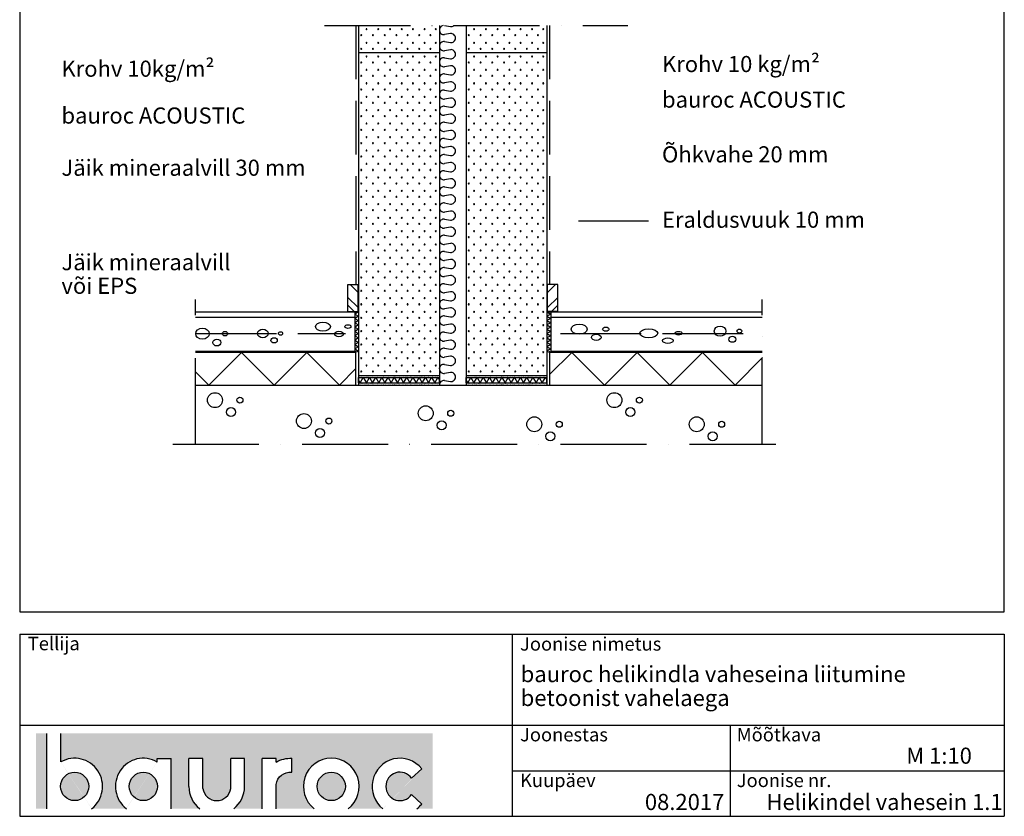
# Model space of a CAD drawing. Units: millimetres. Extents: x 1750 to 3580, y 3489 to 6239.
import ezdxf

# ---------------------------------------------------------------- set-up
doc = ezdxf.new("R2010")
doc.units = ezdxf.units.MM
doc.header["$LTSCALE"] = 20
for name, pattern in [('KVEP', [9.5, 7.5, -2]), ('KVP', [7, 5, -2]), ('PKVP', [12, 8, -2, 0, -2])]:
    doc.linetypes.add(name, pattern=pattern)
for name, color, linetype in [('A5AINE', 250, 'Continuous'), ('A5AINEK', 15, 'Continuous'), ('A8MERKINNAT', 6, 'Continuous'), ('AJ2', 7, 'Continuous'), ('AJ3', 4, 'Continuous'), ('KONTUURID', 4, 'Continuous'), ('LOGO', 3, 'Continuous'), ('R3RAUD', 1, 'Continuous'), ('RAAMJOON', 15, 'Continuous'), ('RASTRID', 250, 'Continuous'), ('RASTRIDPLOKK', 15, 'Continuous'), ('TEKSTID', 7, 'Continuous')]:
    doc.layers.add(name, color=color, linetype=linetype)
doc.layers.add('Bauroc', color=7, linetype='Continuous', true_color=0xff5800)
doc.styles.add('ARIAL', font='arial.ttf')

# ---------------------------------------------------------------- blocks, each defined once
blk = doc.blocks.new('CBLK', base_point=(0.6615079326862343, 0.5156745994763128))
at = {"layer": 'RASTRIDPLOKK'}
for centre, radius in [((0.3140238681809972, 0.6668661564924325), 0.2526359354947671), ((1.156143653163554, 0.6668661564924324), 0.1010543741979069), ((0.8529805305698338, 0.262648659700805), 0.1515815612968603)]:
    blk.add_circle(centre, radius, dxfattribs=at)
blk = doc.blocks.new('SIPO')
at = {"layer": 'RASTRIDPLOKK'}
for centre in [(-0.2376393817900561, 0.2703445630562724), (0.2376393817900561, -0.2703445630562724)]:
    blk.add_circle(centre, 0.0437688, dxfattribs=at)
blk = doc.blocks.new('A$C671B7D1C')
at = {"layer": 'KONTUURID'}
for p, q in [((-150.0000000000036, -600.0000000000009), (-150.0000000000036, 0)), ((0, 0), (-150.0000000000036, -9.094947017729282e-13)), ((-3.637978807091713e-12, -600.0000000000009), (-3.637978807091713e-12, 0)), ((0, -600), (-150.0000000000036, -600.0000000000009))]:
    blk.add_line(p, q, dxfattribs=at)
at = {"layer": 'RASTRIDPLOKK', "linetype": 'Continuous', "extrusion": (0, 0, -1), "xscale": 20.81104693775798, "yscale": 20.81104693775798, "zscale": -20.81104693775798}
for p in [(138.2402020817863, -12.80523384375101), (117.5113161581612, -12.80523384375101), (95.91520930530169, -12.80523384375101), (75.18632338167663, -12.80523384375101), (53.33472409702881, -12.80523384375101), (31.48312481238463, -12.80523384375101), (9.631525527736812, -12.80523384375101), (138.2402020817863, -37.77849016906112), (117.5113161581612, -37.77849016906112), (95.91520930530169, -37.77849016906112), (75.18632338167663, -37.77849016906112), (53.33472409702881, -37.77849016906112), (31.48312481238463, -37.77849016906112), (9.631525527736812, -37.77849016906112), (138.2402020817863, -62.75174649437031), (117.5113161581612, -62.75174649437031), (95.91520930530169, -62.75174649437031), (75.18632338167663, -62.75174649437031), (53.33472409702881, -62.75174649437031), (31.48312481238463, -62.75174649437031), (9.631525527736812, -62.75174649437031), (138.2402020817863, -87.72500281968041), (117.5113161581612, -87.72500281968041), (95.91520930530169, -87.72500281968041), (75.18632338167663, -87.72500281968041), (53.33472409702881, -87.72500281968041), (31.48312481238463, -87.72500281968041), (9.631525527736812, -87.72500281968041), (138.2402020817863, -112.6982591449896), (117.5113161581612, -112.6982591449896), (95.91520930530169, -112.6982591449896), (75.18632338167663, -112.6982591449896), (53.33472409702881, -112.6982591449896), (31.48312481238463, -112.6982591449896), (9.631525527736812, -112.6982591449896), (138.2402020817863, -137.6715154702997), (117.5113161581612, -137.6715154702997), (95.91520930530169, -137.6715154702997), (75.18632338167663, -137.6715154702997), (53.33472409702881, -137.6715154702997), (31.48312481238463, -137.6715154702997), (9.631525527736812, -137.6715154702997), (138.2402020817863, -162.6447717956089), (117.5113161581612, -162.6447717956089), (95.91520930530169, -162.6447717956089), (75.18632338167663, -162.6447717956089), (53.33472409702881, -162.6447717956089), (31.48312481238463, -162.6447717956089), (9.631525527736812, -162.6447717956089), (138.2402020817863, -187.618028120919), (117.5113161581612, -187.618028120919), (95.91520930530169, -187.618028120919), (75.18632338167663, -187.618028120919), (53.33472409702881, -187.618028120919), (31.48312481238463, -187.618028120919), (9.631525527736812, -187.618028120919), (138.2402020817863, -212.5912844462291), (117.5113161581612, -212.5912844462291), (95.91520930530169, -212.5912844462291), (75.18632338167663, -212.5912844462291), (53.33472409702881, -212.5912844462291), (31.48312481238463, -212.5912844462291), (9.631525527736812, -212.5912844462291), (138.2402020817863, -237.5645407715383), (117.5113161581612, -237.5645407715383), (95.91520930530169, -237.5645407715383), (75.18632338167663, -237.5645407715383), (53.33472409702881, -237.5645407715383), (31.48312481238463, -237.5645407715383), (9.631525527736812, -237.5645407715383), (138.2402020817863, -262.5377970968484), (117.5113161581612, -262.5377970968484), (95.91520930530169, -262.5377970968484), (75.18632338167663, -262.5377970968484), (53.33472409702881, -262.5377970968484), (31.48312481238463, -262.5377970968484), (9.631525527736812, -262.5377970968484), (138.2402020817863, -287.5110534221576), (117.5113161581612, -287.5110534221576), (95.91520930530169, -287.5110534221576), (75.18632338167663, -287.5110534221576), (53.33472409702881, -287.5110534221576), (31.48312481238463, -287.5110534221576), (9.631525527736812, -287.5110534221576), (138.2402020817863, -312.4843097474677), (117.5113161581612, -312.4843097474677), (95.91520930530169, -312.4843097474677), (75.18632338167663, -312.4843097474677), (53.33472409702881, -312.4843097474677), (31.48312481238463, -312.4843097474677), (9.631525527736812, -312.4843097474677), (138.2402020817863, -337.4575660727769), (117.5113161581612, -337.4575660727769), (95.91520930530169, -337.4575660727769), (75.18632338167663, -337.4575660727769), (53.33472409702881, -337.4575660727769), (31.48312481238463, -337.4575660727769), (9.631525527736812, -337.4575660727769), (138.2402020817863, -362.430822398087), (117.5113161581612, -362.430822398087), (95.91520930530169, -362.430822398087), (75.18632338167663, -362.430822398087), (53.33472409702881, -362.430822398087), (31.48312481238463, -362.430822398087), (9.631525527736812, -362.430822398087), (138.2402020817863, -387.4040787233971), (117.5113161581612, -387.4040787233971), (95.91520930530169, -387.4040787233971), (75.18632338167663, -387.4040787233971), (53.33472409702881, -387.4040787233971), (31.48312481238463, -387.4040787233971), (9.631525527736812, -387.4040787233971), (138.2402020817863, -412.3773350487063), (117.5113161581612, -412.3773350487063), (95.91520930530169, -412.3773350487063), (75.18632338167663, -412.3773350487063), (53.33472409702881, -412.3773350487063), (31.48312481238463, -412.3773350487063), (9.631525527736812, -412.3773350487063), (138.2402020817863, -437.3505913740164), (117.5113161581612, -437.3505913740164), (95.91520930530169, -437.3505913740164), (75.18632338167663, -437.3505913740164), (53.33472409702881, -437.3505913740164), (31.48312481238463, -437.3505913740164), (9.631525527736812, -437.3505913740164), (138.2402020817863, -462.3238476993256), (117.5113161581612, -462.3238476993256), (95.91520930530169, -462.3238476993256), (75.18632338167663, -462.3238476993256), (53.33472409702881, -462.3238476993256), (31.48312481238463, -462.3238476993256), (9.631525527736812, -462.3238476993256), (138.2402020817863, -487.2971040246357), (117.5113161581612, -487.2971040246357), (95.91520930530169, -487.2971040246357), (75.18632338167663, -487.2971040246357), (53.33472409702881, -487.2971040246357), (31.48312481238463, -487.2971040246357), (9.631525527736812, -487.2971040246357), (138.2402020817863, -512.2703603499449), (117.5113161581612, -512.2703603499449), (95.91520930530169, -512.2703603499449), (75.18632338167663, -512.2703603499449), (53.33472409702881, -512.2703603499449), (31.48312481238463, -512.2703603499449), (9.631525527736812, -512.2703603499449), (138.2402020817863, -537.243616675255), (117.5113161581612, -537.243616675255), (95.91520930530169, -537.243616675255), (75.18632338167663, -537.243616675255), (53.33472409702881, -537.243616675255), (31.48312481238463, -537.243616675255), (9.631525527736812, -537.243616675255), (138.2402020817863, -562.2168730005651), (117.5113161581612, -562.2168730005651), (95.91520930530169, -562.2168730005651), (75.18632338167663, -562.2168730005651), (53.33472409702881, -562.2168730005651), (31.48312481238463, -562.2168730005651), (9.631525527736812, -562.2168730005651), (138.2402020817863, -587.1901293258743), (117.5113161581612, -587.1901293258743), (95.91520930530169, -587.1901293258743), (75.18632338167663, -587.1901293258743), (53.33472409702881, -587.1901293258743), (31.48312481238463, -587.1901293258743), (9.631525527736812, -587.1901293258743)]:
    blk.add_blockref('SIPO', p, dxfattribs=at)
blk = doc.blocks.new('A$C508832D7')
at = {"layer": 'A5AINE'}
for p, q in [((-150, 4.77805162304503), (-147.2413906091824, 0)), ((-147.2413906091824, 0), (-141.4678879173007, 10)), ((-141.4678879173007, 10), (-135.6943852253607, 0)), ((-135.6943852253607, 0), (-129.920882533479, 10)), ((-129.920882533479, 10), (-124.1473798415973, 0)), ((-124.1473798415973, 0), (-118.3738771497156, 10)), ((-118.3738771497156, 10), (-112.6003744578338, 0)), ((-112.6003744578338, 0), (-106.8268717658939, 10)), ((-106.8268717658939, 10), (-101.0533690740122, 0)), ((-101.0533690740122, 0), (-95.27986638213042, 10)), ((-95.27986638213042, 10), (-89.50636369019048, 0)), ((-89.50636369019048, 0), (-83.73286099830875, 10)), ((-83.73286099830875, 10), (-77.95935830642702, 0)), ((-77.95935830642702, 0), (-72.18585561454529, 10)), ((-72.18585561454529, 10), (-66.41235292266356, 0)), ((-66.41235292266356, 0), (-60.63885023072362, 10)), ((-60.63885023072362, 10), (-60.63885023072362, 10)), ((-60.63885023072362, 10), (-54.86534753884189, 0)), ((-54.86534753884189, 0), (-49.09184484696016, 10)), ((-49.09184484696016, 10), (-43.31834215502022, 0)), ((-43.31834215502022, 0), (-37.54483946313849, 10)), ((-37.54483946313849, 10), (-31.77133677125676, 0)), ((-31.77133677125676, 0), (-25.99783407937502, 10)), ((-25.99783407937502, 10), (-20.22433138749329, 0)), ((-20.22433138749329, 0), (-14.45082869555335, 10)), ((-14.45082869555335, 10), (-8.677326003671624, 0)), ((-8.677326003671624, 0), (-2.903823311789893, 10)), ((-2.903823311789893, 10), (-7.275957614183426e-12, 4.970430487819613))]:
    blk.add_line(p, q, dxfattribs=at)
at = {"layer": 'RASTRID', "linetype": 'Continuous'}
for p, q in [((-150, 0), (-150, 10)), ((-150, 10), (-7.275957614183426e-12, 10.00000000000182)), ((-150, 0), (-7.275957614183426e-12, 1.818989403545856e-12)), ((0, 0), (0, 10.00000000000182))]:
    blk.add_line(p, q, dxfattribs=at)
blk = doc.blocks.new('A$C566C367A')
at = {"layer": 'KONTUURID'}
for p, q in [((-150.0000000000073, 50.38535197154488), (-150, 0)), ((0, 50.38535197154488), (0, 0)), ((-150.0000000000073, 0), (0, 0))]:
    blk.add_line(p, q, dxfattribs=at)
at = {"layer": 'RASTRIDPLOKK', "linetype": 'Continuous', "extrusion": (0, 0, -1), "xscale": 20.81104693775798, "yscale": 20.81104693775798, "zscale": -20.81104693775798, "rotation": 180}
for p in [(140.3684744722705, 37.77849016906112), (118.516875187619, 37.77849016906112), (96.66527590297483, 37.77849016906112), (74.81367661833065, 37.77849016906112), (54.08479069470195, 37.77849016906112), (32.48868384184607, 37.77849016906112), (11.75979791821737, 37.77849016906112), (140.3684744722705, 12.8052338437501), (118.516875187619, 12.8052338437501), (96.66527590297483, 12.8052338437501), (74.81367661833065, 12.8052338437501), (54.08479069470195, 12.8052338437501), (32.48868384184607, 12.8052338437501), (11.75979791821737, 12.8052338437501)]:
    blk.add_blockref('SIPO', p, dxfattribs=at)
blk = doc.blocks.new('A$C10007A14')
at = {"layer": 'A5AINE'}
for p, q in [((9.840863740806526, 668.3853719715553), (20.44163424125873, 666.5661478599322)), ((20.44163424125873, 653.4338521400823), (9.558365758799482, 651.5661478599322)), ((9.558365758799482, 638.4338521400823), (20.44163424125873, 636.5661478599322)), ((20.44163424125873, 623.4338521400823), (9.558365758799482, 621.5661478599322)), ((9.558365758799482, 608.4338521400823), (20.44163424125873, 606.5661478599322)), ((20.44163424125873, 593.4338521400823), (9.558365758799482, 591.5661478599322)), ((9.558365758799482, 578.4338521400823), (20.44163424125873, 576.5661478599322)), ((20.44163424125873, 563.4338521400823), (9.558365758799482, 561.5661478599322)), ((9.558365758799482, 548.4338521400823), (20.44163424125873, 546.5661478599322)), ((20.44163424125873, 533.4338521400823), (9.558365758799482, 531.5661478599322)), ((9.558365758799482, 518.4338521400823), (20.44163424125873, 516.5661478599322)), ((20.44163424125873, 503.4338521400823), (9.558365758799482, 501.5661478599322)), ((9.558365758799482, 488.4338521400823), (20.44163424125873, 486.5661478599322)), ((20.44163424125873, 473.4338521400823), (9.558365758799482, 471.5661478599322)), ((9.558365758799482, 458.4338521400823), (20.44163424125873, 456.5661478599322)), ((20.44163424125873, 443.4338521400823), (9.558365758799482, 441.5661478599322)), ((9.558365758799482, 428.4338521400823), (20.44163424125873, 426.5661478599322)), ((20.44163424125873, 413.4338521400823), (9.558365758799482, 411.5661478599322)), ((9.558365758799482, 398.4338521400823), (20.44163424125873, 396.5661478599322)), ((20.44163424125873, 383.4338521400823), (9.558365758799482, 381.5661478599322)), ((9.558365758799482, 368.4338521400823), (20.44163424125873, 366.5661478599322)), ((20.44163424125873, 353.4338521400823), (9.558365758799482, 351.5661478599322)), ((9.558365758799482, 338.4338521400823), (20.44163424125873, 336.5661478599322)), ((20.44163424125873, 323.4338521400823), (9.558365758799482, 321.5661478599322)), ((9.558365758799482, 308.4338521400823), (20.44163424125873, 306.5661478599322)), ((20.44163424125873, 293.4338521400823), (9.558365758799482, 291.5661478599322)), ((9.558365758799482, 278.4338521400823), (20.44163424125873, 276.5661478599322)), ((20.44163424125873, 263.4338521400823), (9.558365758799482, 261.5661478599322)), ((9.558365758799482, 248.4338521400823), (20.44163424125873, 246.5661478599322)), ((20.44163424125873, 233.4338521400823), (9.558365758799482, 231.5661478599322)), ((9.558365758799482, 218.4338521400823), (20.44163424125873, 216.5661478599322)), ((20.44163424125873, 203.4338521400823), (9.558365758799482, 201.5661478599322)), ((9.558365758799482, 188.4338521400823), (20.44163424125873, 186.5661478599322)), ((20.44163424125873, 173.4338521400823), (9.558365758799482, 171.5661478599322)), ((9.558365758799482, 158.4338521400823), (20.44163424125873, 156.5661478599322)), ((20.44163424125873, 143.4338521400823), (9.558365758799482, 141.5661478599322)), ((9.558365758799482, 128.4338521400823), (20.44163424125873, 126.5661478599322)), ((20.44163424125873, 113.4338521400823), (9.558365758799482, 111.5661478599322)), ((9.558365758799482, 98.43385214008231), (20.44163424125873, 96.56614785993224)), ((20.44163424125873, 83.43385214008231), (9.558365758799482, 81.56614785993224)), ((9.558365758799482, 68.43385214008231), (20.44163424125873, 66.56614785993224)), ((20.44163424125873, 53.43385214008231), (9.558365758799482, 51.56614785993224)), ((9.558365758799482, 38.43385214008231), (20.44163424125873, 36.56614785993224)), ((20.44163424125873, 23.43385214008231), (9.558365758799482, 21.56614785993224)), ((9.558365758799482, 8.433852140082308), (20.44163424125873, 6.566147859932244))]:
    blk.add_line(p, q, dxfattribs=at)
for centre, radius, start, end in [((8.500000000021828, 659.9999999999836), 8.500000000021828, 99.42025918450366, 179.9999999998958), ((8.500000000021828, 660.0000000000273), 8.500000000019924, 180.0000000002084, 277.1526687500012), ((21.50000000000728, 675), 8.499999999989228, 262.8473312499988, 308.9047092181486), ((21.50000000000728, 645.0000000000109), 8.499999999992724, 0, 97.1526687500012), ((21.50000000000728, 645), 8.499999999989228, 262.8473312499988, 0), ((8.500000000021828, 629.9999999999836), 8.500000000021828, 82.84733124999882, 179.9999999998958), ((8.500000000021828, 630.0000000000273), 8.500000000019924, 180.0000000002084, 277.1526687500012), ((21.50000000000728, 615.0000000000109), 8.499999999992724, 0, 97.1526687500012), ((8.500000000021828, 599.9999999999836), 8.500000000021828, 82.84733124999882, 179.9999999998958), ((21.50000000000728, 615), 8.499999999989228, 262.8473312499988, 0), ((8.500000000021828, 600.0000000000273), 8.500000000019924, 180.0000000002084, 277.1526687500012), ((21.50000000000728, 585.0000000000109), 8.499999999992724, 0, 97.1526687500012), ((8.500000000021828, 569.9999999999836), 8.500000000021828, 82.84733124999882, 179.9999999998958), ((8.500000000021828, 570.0000000000273), 8.500000000019924, 180.0000000002084, 277.1526687500012), ((21.50000000000728, 585), 8.499999999989228, 262.8473312499988, 0), ((21.50000000000728, 555.0000000000109), 8.499999999992724, 0, 97.1526687500012), ((21.50000000000728, 555), 8.499999999989228, 262.8473312499988, 0), ((8.500000000021828, 539.9999999999836), 8.500000000021828, 82.84733124999882, 179.9999999998958), ((8.500000000021828, 540.0000000000273), 8.500000000019924, 180.0000000002084, 277.1526687500012), ((21.50000000000728, 525.0000000000109), 8.499999999992724, 0, 97.1526687500012), ((8.500000000021828, 509.9999999999836), 8.500000000021828, 82.84733124999882, 179.9999999998958), ((21.50000000000728, 525), 8.499999999989228, 262.8473312499988, 0), ((8.500000000021828, 510.0000000000273), 8.500000000019924, 180.0000000002084, 277.1526687500012), ((21.50000000000728, 495.0000000000109), 8.499999999992724, 0, 97.1526687500012), ((21.50000000000728, 495), 8.499999999989228, 262.8473312499988, 0), ((8.500000000021828, 479.9999999999836), 8.500000000021828, 82.84733124999882, 179.9999999998958), ((8.500000000021828, 480.0000000000273), 8.500000000019924, 180.0000000002084, 277.1526687500012), ((8.500000000021828, 449.9999999999836), 8.500000000021828, 82.84733124999882, 179.9999999998958), ((21.50000000000728, 465.0000000000109), 8.499999999992724, 0, 97.1526687500012), ((21.50000000000728, 465), 8.499999999989228, 262.8473312499988, 0), ((8.500000000021828, 450.0000000000273), 8.500000000019924, 180.0000000002084, 277.1526687500012), ((21.50000000000728, 435.0000000000109), 8.499999999992724, 0, 97.1526687500012), ((8.500000000021828, 419.9999999999836), 8.500000000021828, 82.84733124999882, 179.9999999998958), ((21.50000000000728, 435), 8.499999999989228, 262.8473312499988, 0), ((8.500000000021828, 420.0000000000273), 8.500000000019924, 180.0000000002084, 277.1526687500012), ((21.50000000000728, 405.0000000000109), 8.499999999992724, 0, 97.1526687500012), ((21.50000000000728, 405), 8.499999999989228, 262.8473312499988, 0), ((8.500000000021828, 389.9999999999836), 8.500000000021828, 82.84733124999882, 179.9999999998958), ((8.500000000021828, 390.0000000000273), 8.500000000019924, 180.0000000002084, 277.1526687500012), ((8.500000000021828, 359.9999999999836), 8.500000000021828, 82.84733124999882, 179.9999999998958), ((21.50000000000728, 375.0000000000109), 8.499999999992724, 0, 97.1526687500012), ((21.50000000000728, 375), 8.499999999989228, 262.8473312499988, 0), ((8.500000000021828, 360.0000000000273), 8.500000000019924, 180.0000000002084, 277.1526687500012), ((21.50000000000728, 345.0000000000109), 8.499999999992724, 0, 97.1526687500012), ((8.500000000021828, 329.9999999999836), 8.500000000021828, 82.84733124999882, 179.9999999998958), ((8.500000000021828, 330.0000000000273), 8.500000000019924, 180.0000000002084, 277.1526687500012), ((21.50000000000728, 345), 8.499999999989228, 262.8473312499988, 0), ((21.50000000000728, 315.0000000000109), 8.499999999992724, 0, 97.1526687500012), ((21.50000000000728, 315), 8.499999999989228, 262.8473312499988, 0), ((8.500000000021828, 299.9999999999836), 8.500000000021828, 82.84733124999882, 179.9999999998958), ((8.500000000021828, 300.0000000000273), 8.500000000019924, 180.0000000002084, 277.1526687500012), ((21.50000000000728, 285.0000000000109), 8.499999999992724, 0, 97.1526687500012), ((8.500000000021828, 269.9999999999836), 8.500000000021828, 82.84733124999882, 179.9999999998958), ((21.50000000000728, 285), 8.499999999989228, 262.8473312499988, 0), ((8.500000000021828, 270.0000000000273), 8.500000000019924, 180.0000000002084, 277.1526687500012), ((21.50000000000728, 255.0000000000109), 8.499999999992724, 0, 97.1526687500012), ((8.500000000021828, 239.9999999999836), 8.500000000021828, 82.84733124999882, 179.9999999998958), ((8.500000000021828, 240.0000000000273), 8.500000000019924, 180.0000000002084, 277.1526687500012), ((21.50000000000728, 255), 8.499999999989228, 262.8473312499988, 0), ((21.50000000000728, 225.0000000000109), 8.499999999992724, 0, 97.1526687500012), ((21.50000000000728, 225), 8.499999999989228, 262.8473312499988, 0), ((8.500000000021828, 209.9999999999836), 8.500000000021828, 82.84733124999882, 179.9999999998958), ((8.500000000021828, 210.0000000000273), 8.500000000019924, 180.0000000002084, 277.1526687500012), ((21.50000000000728, 195.0000000000109), 8.499999999992724, 0, 97.1526687500012), ((8.500000000021828, 179.9999999999836), 8.500000000021828, 82.84733124999882, 179.9999999998958), ((21.50000000000728, 195), 8.499999999989228, 262.8473312499988, 0), ((8.500000000021828, 180.0000000000273), 8.500000000019924, 180.0000000002084, 277.1526687500012), ((21.50000000000728, 165.0000000000109), 8.499999999992724, 0, 97.1526687500012), ((21.50000000000728, 165), 8.499999999989228, 262.8473312499988, 0), ((8.500000000021828, 149.9999999999836), 8.500000000021828, 82.84733124999882, 179.9999999998958), ((8.500000000021828, 150.0000000000273), 8.500000000019924, 180.0000000002084, 277.1526687500012), ((8.500000000021828, 119.9999999999836), 8.500000000021828, 82.84733124999882, 179.9999999998958), ((21.50000000000728, 135.0000000000109), 8.499999999992724, 0, 97.1526687500012), ((21.50000000000728, 135), 8.499999999989228, 262.8473312499988, 0), ((8.500000000021828, 120.0000000000273), 8.500000000019924, 180.0000000002084, 277.1526687500012), ((21.50000000000728, 105.0000000000109), 8.499999999992724, 0, 97.1526687500012), ((8.500000000021828, 89.99999999998363), 8.500000000021828, 82.84733124999882, 179.9999999998958), ((21.50000000000728, 105), 8.499999999989228, 262.8473312499988, 0), ((8.500000000021828, 90.00000000002728), 8.500000000019924, 180.0000000002084, 277.1526687500012), ((21.50000000000728, 75.00000000001091), 8.499999999992724, 0, 97.1526687500012), ((21.50000000000728, 75), 8.499999999989228, 262.8473312499988, 0), ((8.500000000021828, 59.99999999998363), 8.500000000021828, 82.84733124999882, 179.9999999998958), ((8.500000000021828, 60.00000000002728), 8.500000000019924, 180.0000000002084, 277.1526687500012), ((8.500000000021828, 29.99999999998363), 8.500000000021828, 82.84733124999882, 179.9999999998958), ((21.50000000000728, 45.00000000001091), 8.499999999992724, 0, 97.1526687500012), ((21.50000000000728, 45), 8.499999999989228, 262.8473312499988, 0), ((-9.333803939211066, 31.76920999997856), 9.499999999981963, 349.2669940124031, 1.042204158021965e-10), ((8.500000000021828, 30.00000000002728), 8.500000000019924, 180.0000000002084, 277.1526687500012), ((21.50000000000728, 15.00000000001091), 8.499999999992724, 0, 97.1526687500012), ((8.500000000021828, -1.637090463191271e-11), 8.500000000021828, 82.84733124999882, 179.9999999998958), ((21.50000000000728, 15), 8.499999999989228, 262.8473312499988, 0)]:
    blk.add_arc(centre, radius, start, end, dxfattribs=at)
blk = doc.blocks.new('A$C166F00D7')
at = {"layer": 'RASTRID'}
for p, q in [((0, 0), (7, -4.041451884324488)), ((7, -4.041451884327216), (-7.275957614183426e-12, -8.082903768656251)), ((-7.275957614183426e-12, -8.082903768656251), (6.999999999992724, -12.12435565298074)), ((6.999999999992724, -12.12435565298347), (-1.455191522836685e-11, -16.1658075373125)), ((-1.455191522836685e-11, -16.1658075373125), (6.999999999985448, -20.20725942163699)), ((6.999999999985448, -20.20725942163972), (-2.182787284255028e-11, -24.24871130596875)), ((0, -24.24871130595602), (7, -28.29016319028051)), ((7, -28.29016319028324), (-7.275957614183426e-12, -32.33161507461227)), ((0, -32.33161507460773), (7, -36.37306695893221)), ((7, -36.37306695893494), (-7.275957614183426e-12, -40.41451884326398)), ((-7.275957614183426e-12, -40.41451884326398), (6.999999999992724, -44.45597072758846)), ((6.999999999992724, -44.45597072759119), (-1.455191522836685e-11, -48.49742261192023)), ((-1.455191522836685e-11, -48.49742261192023), (6.999999999985448, -52.53887449624472)), ((6.999999999985448, -52.53887449624744), (-2.182787284255028e-11, -56.58032638057648)), ((-1.455191522836685e-11, -56.58032638057193), (6.999999999985448, -60.62177826489642)), ((6.999999999985448, -60.62177826489915), (-2.182787284255028e-11, -64.66323014922818)), ((-2.182787284255028e-11, -64.66323014922818), (6.999999999978172, -68.70468203355267)), ((6.999999999978172, -68.7046820335554), (-2.91038304567337e-11, -72.74613391788444)), ((-2.91038304567337e-11, -72.74613391788444), (3.903810567651817, -75))]:
    blk.add_line(p, q, dxfattribs=at)
blk = doc.blocks.new('A$C7E3C3221')
at = {"layer": 'Bauroc', "linetype": 'Continuous'}
h = blk.add_hatch(color=20, dxfattribs=at)
h.dxf.hatch_style = 1
edge = h.paths.add_edge_path()
edge.add_line((737.8599999999997, 140.0749000000001), (46.53099999999995, 140.0749000000001))
edge.add_line((46.53099999999995, 140.0749000000001), (46.53099999999995, 87.08232716785233))
edge.add_ellipse((72.19336000000021, 41.56506000000036), major_axis=(0, 52.38489999999996), ratio=0.989684813753582, start_angle=217.490432378758, end_angle=389.6688761636185, ccw=False)
edge.add_line((103.7474474887777, 0), (168.2242725112214, 0))
edge.add_ellipse((199.7783600000002, 41.56506000000036), major_axis=(0, 52.38489999999996), ratio=0.989684813753582, start_angle=329.9848769139599, end_angle=502.5095676212418, ccw=False)
edge.add_line((225.7124800000001, 86.9247991589973), (225.7124800000001, 93.41118000000051))
edge.add_line((225.7124800000001, 93.41118000000051), (251.6244800000004, 93.41118000000051))
edge.add_line((251.6244800000004, 93.41118000000051), (251.6244800000004, 4.547473508864641e-13))
edge.add_line((251.6244800000004, 0), (304.658852511222, 0))
edge.add_ellipse((336.2129400000013, 41.56506000000036), major_axis=(0, 52.38489999999996), ratio=0.989684813753582, start_angle=90, end_angle=142.5095676212413, ccw=False)
edge.add_line((284.3684000000003, 41.5650599999999), (284.3684000000003, 93.41118000000029))
edge.add_line((284.3684000000003, 93.41118000000051), (310.2803999999996, 93.41118000000051))
edge.add_line((310.2804000000006, 93.41118000000051), (310.2804000000006, 37.85181919880029))
edge.add_ellipse((336.2129400000013, 41.56506000000036), major_axis=(0, 26.46342000000004), ratio=0.9897307301928459, start_angle=98.0661312506083, end_angle=261.9338687493917)
edge.add_line((362.1454800000001, 37.85181919879369), (362.1454800000001, 93.41118000000006))
edge.add_line((362.1454800000001, 93.41118000000051), (388.0574799999977, 93.41118000000051))
edge.add_line((388.0574799999986, 93.41118000000051), (388.0574800000004, 41.56505999998126))
edge.add_ellipse((336.2129400000013, 41.56506000000036), major_axis=(0, 52.38489999999996), ratio=0.989684813753582, start_angle=217.4904323787587, end_angle=270, ccw=False)
edge.add_line((367.7670274887796, 0), (420.8045600000005, 0))
edge.add_line((420.8045600000005, 0), (420.8045600000005, 93.41118000000006))
edge.add_line((420.8045600000005, 93.41118000000051), (446.7165599999998, 93.41118000000051))
edge.add_line((446.7165599999998, 93.41118000000051), (446.7165599999998, 86.92479915899708))
edge.add_ellipse((472.6506800000006, 41.56506000000036), major_axis=(0, 52.38489999999996), ratio=0.989684813753582, start_angle=-3.2845239680398777, end_angle=30.01512308604009, ccw=False)
edge.add_line((475.6210799999999, 93.86390882732121), (475.6210799999999, 67.85774481077101))
edge.add_ellipse((472.6506800000006, 41.56506000000036), major_axis=(0, 26.46342000000004), ratio=0.9897307301928459, start_angle=-6.511933226534714, end_angle=81.9585387869784)
edge.add_line((446.7165599999998, 45.2670187408894), (446.7165599999998, 0))
edge.add_line((446.7165599999998, 0), (517.5954525112229, 0))
edge.add_ellipse((549.1495400000013, 41.56506000000036), major_axis=(0, 52.38489999999996), ratio=0.989684813753582, start_angle=217.4904323787587, end_angle=502.50956762124133, ccw=False)
edge.add_line((580.7036274887805, 0), (645.1804525112211, 0))
edge.add_ellipse((676.7345400000004, 41.56506000000036), major_axis=(0, 52.38489999999996), ratio=0.989684813753582, start_angle=308.6196750466099, end_angle=502.50956762124133, ccw=False)
edge.add_line((717.241, 74.26098687887861), (698.2636200000006, 56.63632402713893))
edge.add_ellipse((676.7345400000004, 41.56506000000036), major_axis=(0, 26.46342000000004), ratio=0.9897307301928459, start_angle=304.7162788333938, end_angle=595.2837211666061)
edge.add_line((698.2636200000006, 26.49379597286134), (717.2410000000009, 8.86913312112165))
edge.add_ellipse((676.7345400000004, 41.56506000000036), major_axis=(0, 52.38489999999996), ratio=0.989684813753582, start_angle=577.4904323787587, end_angle=591.38032495339, ccw=False)
edge.add_line((708.2886274887787, 0), (737.8599999999997, 0))
edge.add_line((737.8599999999997, 0), (737.8599999999997, 140.0748999999998))
h.paths.add_polyline_path([(20.6190000000006, 140.0749000000001), (0, 140.0749000000001), (0, 0), (20.6190000000006, 0)])
edge = h.paths.add_edge_path()
edge.add_ellipse((72.19336000000021, 41.56506000000036), major_axis=(0, 26.46342000000004), ratio=0.9897307301928459, start_angle=0, end_angle=360)
edge = h.paths.add_edge_path(flags=17)
edge.add_ellipse((199.7783600000002, 41.56506000000036), major_axis=(0, 26.46342000000004), ratio=0.9897307301928459, start_angle=0, end_angle=360)
edge = h.paths.add_edge_path(flags=17)
edge.add_ellipse((549.1495400000013, 41.56506000000036), major_axis=(0, 26.46342000000004), ratio=0.9897307301928459, start_angle=0, end_angle=360)
for p, q in [((20.6190000000006, 0), (20.6190000000006, 140.0749000000001)), ((46.53099999999995, 87.08232716785233), (46.53099999999995, 140.0749000000001)), ((225.7124800000001, 93.41118000000051), (251.6244800000004, 93.41118000000051)), ((225.7124800000001, 86.9247991589973), (225.7124800000001, 93.41118000000051)), ((251.6244800000004, 0), (251.6244800000004, 93.41118000000051)), ((284.3684000000003, 41.56506000000036), (284.3684000000003, 93.41118000000051)), ((310.2804000000006, 93.41118000000051), (284.3684000000003, 93.41118000000051)), ((310.2804000000006, 37.85181919880006), (310.2804000000006, 93.41118000000051)), ((362.1454800000001, 37.85181919880006), (362.1454800000001, 93.41118000000051)), ((388.0574799999995, 93.41118000000051), (362.1454800000001, 93.41118000000051)), ((388.0574799999995, 41.56506000000036), (388.0574799999986, 93.41118000000051)), ((420.8045600000005, 0), (420.8045600000005, 93.41118000000051)), ((446.7165599999998, 93.41118000000051), (420.8045600000005, 93.41118000000051)), ((446.7165599999998, 86.9247991589973), (446.7165599999998, 93.41118000000051)), ((475.6210799999999, 67.85774481077124), (475.6210799999999, 93.86390882732167)), ((698.2636200000006, 56.63632402713893), (717.2410000000009, 74.26098687887952)), ((446.7165599999998, 0), (446.7165599999998, 45.2670187408894)), ((698.2636200000006, 26.49379597286134), (717.2410000000009, 8.86913312112074))]:
    blk.add_line(p, q, dxfattribs=at)
for centre, major_axis, ratio, start_param, end_param in [((72.19336000000021, 41.56506000000036), (0, 52.38489999999996), 0.989684813753582, 3.795924136595411, 6.801004881601193), ((199.7783600000002, 41.56506000000036), (0, 52.38489999999996), 0.989684813753582, 5.759322583936825, 8.770446477763759), ((549.1495400000013, 41.56506000000036), (0, 52.38489999999996), 0.989684813753582, 3.795924136595422, 8.77044647776375), ((676.7345400000004, 41.56506000000036), (0, 52.38489999999996), 0.989684813753582, 5.386429465998328, 8.77044647776375), ((676.7345400000004, 41.56506000000036), (0, 26.46342000000003), 0.9897307301928459, 5.318302350067827, 10.38966091788114), ((336.2129400000013, 41.56506000000036), (0, 52.38489999999996), 0.989684813753582, 1.570796326794897, 2.487261170584164), ((336.2129400000013, 41.56506000000036), (0, 26.46342000000003), 0.9897307301928459, 1.711576875016019, 4.571608432163567), ((336.2129400000013, 41.56506000000036), (0, 52.38489999999996), 0.989684813753582, 3.795924136595422, 4.71238898038469), ((676.7345400000004, 41.56506000000036), (0, 52.38489999999996), 0.989684813753582, 10.07910944377501, 10.32153380195064)]:
    blk.add_ellipse(centre, major_axis=major_axis, ratio=ratio, start_param=start_param, end_param=end_param, dxfattribs=at)
at = {"layer": 'Bauroc', "linetype": 'Continuous', "extrusion": (0, 0, -1)}
for major_axis, ratio, start_param, end_param in [((0, 52.38489999999996), 0.989684813753582, 5.759322583936825, 6.340511064782551), ((0, 26.46342000000003), 0.9897307301928459, 4.852738955223334, 6.396839982652635)]:
    blk.add_ellipse((472.6506800000006, 41.56506000000036), major_axis=major_axis, ratio=ratio, start_param=start_param, end_param=end_param, dxfattribs=at)
at = {"layer": 'Bauroc', "linetype": 'Continuous'}
for centre in [(72.19336000000021, 41.56506000000036), (199.7783600000002, 41.56506000000036), (549.1495400000013, 41.56506000000036)]:
    blk.add_ellipse(centre, major_axis=(0, 26.46342000000003), ratio=0.9897307301928459, dxfattribs=at)

msp = doc.modelspace()

# ---------------------------------------------------------------- hatches: boundary and pattern name
at = {"layer": 'RASTRID', "linetype": 'Continuous'}
h = msp.add_hatch(dxfattribs=at)
h.set_pattern_fill('AR-SAND', color=256, scale=0.1)
h.set_pattern_definition([(37.50000000000001, (55517.30417253263, -5720.460872450749), (-0.1600031295984046, 4.894132373293424), [0, -3.860800000000001, 0, -4.318000000000001, 0, -4.1275]), (7.499999999999999, (55517.30417253263, -5720.460872450749), (4.495232831380027, 7.168251005683543), [0, -2.0828, 0, -3.4798, 0, -1.3335]), (327.5, (55514.17997253263, -5720.460872450749), (7.90992370241458, 0.01437184678545762), [0, -1.27, 0, -4.572, 0, -5.969]), (317.5, (55514.17997253263, -5720.460872450749), (7.635564524722972, 2.229293232572163), [0, -0.635, 0, -2.9972, 0, -3.429])])
h.paths.add_polyline_path([(2530.0668194514, 4308.392238052755), (2380.066819451393, 4308.392238052755), (2380.066819451393, 4304.392238052753), (2530.0668194514, 4304.392238052755)])
h = msp.add_hatch(dxfattribs=at)
h.set_pattern_fill('AR-SAND', color=256, scale=0.1)
h.set_pattern_definition([(37.50000000000001, (55717.30417253263, -5720.460872450749), (-0.1600031295984046, 4.894132373293424), [0, -3.860800000000001, 0, -4.318000000000001, 0, -4.1275]), (7.499999999999999, (55717.30417253263, -5720.460872450749), (4.495232831380027, 7.168251005683543), [0, -2.0828, 0, -3.4798, 0, -1.3335]), (327.5, (55714.17997253263, -5720.460872450749), (7.90992370241458, 0.01437184678545762), [0, -1.27, 0, -4.572, 0, -5.969]), (317.5, (55714.17997253263, -5720.460872450749), (7.635564524722972, 2.229293232572163), [0, -0.635, 0, -2.9972, 0, -3.429])])
h.paths.add_polyline_path([(2730.0668194514, 4308.392238052755), (2580.066819451393, 4308.392238052755), (2580.066819451393, 4304.392238052753), (2730.0668194514, 4304.392238052755)])
h = msp.add_hatch(dxfattribs=at)
h.set_pattern_fill('AR-SAND', color=256, scale=0.1)
h.set_pattern_definition([(37.50000000000001, (55517.30417253263, -5734.460872450749), (-0.1600031295984046, 4.894132373293424), [0, -3.860800000000001, 0, -4.318000000000001, 0, -4.1275]), (7.499999999999999, (55517.30417253263, -5734.460872450749), (4.495232831380027, 7.168251005683543), [0, -2.0828, 0, -3.4798, 0, -1.3335]), (327.5, (55514.17997253263, -5734.460872450749), (7.90992370241458, 0.01437184678545762), [0, -1.27, 0, -4.572, 0, -5.969]), (317.5, (55514.17997253263, -5734.460872450749), (7.635564524722972, 2.229293232572163), [0, -0.635, 0, -2.9972, 0, -3.429])])
h.paths.add_polyline_path([(2530.0668194514, 4294.392238052753), (2380.066819451393, 4294.392238052753), (2380.066819451393, 4290.392238052751), (2530.0668194514, 4290.392238052753)])
h = msp.add_hatch(dxfattribs=at)
h.set_pattern_fill('AR-SAND', color=256, scale=0.1)
h.set_pattern_definition([(37.50000000000001, (55717.30417253263, -5734.460872450749), (-0.1600031295984046, 4.894132373293424), [0, -3.860800000000001, 0, -4.318000000000001, 0, -4.1275]), (7.499999999999999, (55717.30417253263, -5734.460872450749), (4.495232831380027, 7.168251005683543), [0, -2.0828, 0, -3.4798, 0, -1.3335]), (327.5, (55714.17997253263, -5734.460872450749), (7.90992370241458, 0.01437184678545762), [0, -1.27, 0, -4.572, 0, -5.969]), (317.5, (55714.17997253263, -5734.460872450749), (7.635564524722972, 2.229293232572163), [0, -0.635, 0, -2.9972, 0, -3.429])])
h.paths.add_polyline_path([(2730.0668194514, 4294.392238052753), (2580.066819451393, 4294.392238052753), (2580.066819451393, 4290.392238052751), (2730.0668194514, 4290.392238052753)])

# ---------------------------------------------------------------- linework, layer by layer
at = {"color": 0, "linetype": 'Continuous'}
for p, q in [((2359.994998523558, 4427.436522484488), (2359.994998523558, 4477.379760726304)), ((2359.994998523558, 4477.379760726304), (2378.994998523558, 4477.379760726304)), ((2378.994998523558, 4427.436522484488), (2378.994998523558, 4477.379760726304)), ((2750.1386403793, 4477.379760726304), (2731.1386403793, 4477.379760726304)), ((2731.1386403793, 4427.436522484488), (2731.1386403793, 4477.379760726304)), ((2750.1386403793, 4427.436522484488), (2750.1386403793, 4477.379760726304)), ((2359.994998523558, 4427.436522484488), (2378.994998523558, 4427.436522484488)), ((2750.1386403793, 4427.436522484488), (2731.1386403793, 4427.436522484488))]:
    msp.add_line(p, q, dxfattribs=at)
at = {"layer": 'A5AINE', "linetype": 'KVP'}
for p, q in [((2375.0668194514, 4958.777590024301), (2375.0668194514, 4477.379760726304)), ((2735.0668194514, 4958.777590024301), (2735.0668194514, 4477.379760726304))]:
    msp.add_line(p, q, dxfattribs=at)
at = {"layer": 'A5AINE', "linetype": 'Continuous'}
for p, q in [((2364.193027224857, 4477.379760726304), (2378.994998523558, 4462.577789427589)), ((2378.335162848583, 4477.379760726304), (2378.994998523558, 4476.719925051322)), ((2745.940611678001, 4477.379760726304), (2731.1386403793, 4462.577789427589)), ((2359.994998523558, 4453.293518180129), (2378.994998523558, 4434.293518180129)), ((2750.1386403793, 4453.293518180129), (2731.1386403793, 4434.293518180129)), ((2359.994998523558, 4439.151382556396), (2371.709858595452, 4427.436522484488)), ((2750.1386403793, 4439.151382556396), (2738.423780307407, 4427.436522484488))]:
    msp.add_line(p, q, dxfattribs=at)
at = {"layer": 'A5AINE'}
for p, q in [((2373.480384194525, 4416.392218052752), (2373.480384194525, 4426.392218052752)), ((2737.094640113879, 4426.392218052752), (2737.094640113879, 4416.392218052752)), ((2375.0668194514, 4290.392218052752), (2375.0668194514, 4353.392218052752)), ((2735.0668194514, 4353.392218052752), (2735.0668194514, 4290.392218052752))]:
    msp.add_line(p, q, dxfattribs=at)
for points in [[(2077.0668194514, 4314.8546810798), (2101.529282478499, 4290.392218052752), (2162.20596399199, 4351.068899566271), (2222.882645505539, 4290.392218052752), (2283.559327019029, 4351.068899566271), (2344.236008532578, 4290.392218052752), (2375.0668194514, 4321.223028971603)], [(2735.0668194514, 4309.869665944549), (2776.266053073166, 4351.068899566271), (2836.942734586657, 4290.392218052752), (2897.619416100206, 4351.068899566271), (2958.296097613755, 4290.392218052752), (3018.972779127245, 4351.068899566271), (3079.649460640794, 4290.392218052752), (3079.649460640794, 4290.392218052752), (3130.830112090451, 4341.572869502452)]]:
    msp.add_lwpolyline(points, dxfattribs=at)
at = {"layer": 'A8MERKINNAT', "linetype": 'PKVP'}
for p, q in [((2316.307391738519, 4958.7775900243), (2880.0668194514, 4958.7775900243)), ((2077.0668194514, 4180.392238052751), (2077.0668194514, 4449.328954478384)), ((3130.0668194514, 4180.392238052751), (3130.0668194514, 4449.328954478384)), ((2034.731314078555, 4180.392238052751), (3180.0668194514, 4180.392238052751))]:
    msp.add_line(p, q, dxfattribs=at)
at = {"layer": 'AJ2'}
for p, q in [((2077.0668194514, 4426.392218052752), (2380.0668194514, 4426.392218052752)), ((2730.0668194514, 4426.392218052752), (3130.175919451402, 4426.392218052752)), ((2077.0668194514, 4351.392218052752), (2375.0668194514, 4351.392218052752)), ((2735.0668194514, 4351.392218052752), (3130.175919451402, 4351.392218052752))]:
    msp.add_line(p, q, dxfattribs=at)
at = {"layer": 'AJ3'}
for p, q in [((2077.0668194514, 4416.392218052752), (2373.480384194525, 4416.392218052752)), ((2373.480384194525, 4353.392218052752), (2373.480384194525, 4416.392218052752)), ((2737.094640113879, 4416.392218052752), (3130.175919451402, 4416.392218052752)), ((2737.094640113879, 4416.392218052752), (2737.094640113879, 4353.392218052752)), ((2077.0668194514, 4353.392218052752), (2373.480384194525, 4353.392218052752)), ((2737.094640113879, 4353.392218052752), (3130.175919451402, 4353.392218052752)), ((2077.066819451393, 4290.392218052753), (3130.175919451402, 4290.392218052752))]:
    msp.add_line(p, q, dxfattribs=at)
at = {"layer": 'Defpoints'}
for p, q in [((1750.0668194514, 6239.392244052753), (1750.0668194514, 3868.725596052747)), ((3580.0668194514, 3868.725596052747), (3580.0668194514, 6239.392244052753))]:
    msp.add_line(p, q, dxfattribs=at)
at = {"layer": 'Defpoints', "linetype": 'Continuous'}
msp.add_line((1750.0668194514, 3868.725596052747), (3580.0668194514, 3868.725596052747), dxfattribs=at)
at = {"layer": 'R3RAUD', "linetype": 'KVEP'}
for p, q in [((2077.0668194514, 4386.392218052752), (2355.883985712018, 4386.392218052752)), ((2754.948933825828, 4386.392218052752), (3130.175919451402, 4386.392218052752))]:
    msp.add_line(p, q, dxfattribs=at)
at = {"layer": 'RAAMJOON'}
for p, q in [((1750.06682583833, 3827.39225858674), (3580.06682583833, 3827.39225858674)), ((1750.06682583833, 3827.39225858674), (1750.06682583833, 3488.725594586742)), ((2665.06682583833, 3827.39225858674), (2665.06682583833, 3488.725594586742)), ((3580.06682583833, 3827.39225858674), (3580.06682583833, 3488.725594586742)), ((3580.06682583833, 3827.392258586742), (3580.06682583833, 3488.725594586742))]:
    msp.add_line(p, q, dxfattribs=at)
at = {"layer": 'RAAMJOON', "linetype": 'Continuous'}
for p, q in [((1750.06682583833, 3658.058929586741), (3580.06682583833, 3658.058929586741)), ((3071.466825838332, 3488.725594586742), (3071.466825838332, 3658.058929586741)), ((2665.06682583833, 3573.392263586742), (3580.06682583833, 3573.392263586742)), ((1750.06682583833, 3488.725594586742), (3580.06682583833, 3488.725594586742))]:
    msp.add_line(p, q, dxfattribs=at)
at = {"layer": 'RASTRID', "linetype": 'Continuous'}
for p, q in [((2380.066819451393, 4308.392238052755), (2380.0668194514, 4290.392218052752)), ((2530.0668194514, 4308.392238052755), (2530.066819451407, 4290.392218052752)), ((2580.066819451393, 4308.392238052755), (2580.0668194514, 4290.392218052752)), ((2730.0668194514, 4308.392238052755), (2730.066819451407, 4290.392218052752))]:
    msp.add_line(p, q, dxfattribs=at)
at = {"layer": 'TEKSTID'}
msp.add_line((2918.560211757482, 4595.253307965148), (2788.748811124235, 4595.253307965148), dxfattribs=at)
for points in [[(2734.314171425271, 4882.972471381774, 0, 8.34, 0), (2758.014171425268, 4882.972471609053, 0, 0, 0), (2918.560211757482, 4882.972472849444, 0, 0, 0)], [(2373.716968632034, 4875.421562087073, 0, 8.34, 0), (2350.016968632037, 4875.42156231435, 0, 0, 0), (2131.404352918027, 4875.421563168533, 0, 0, 0)], [(2646.182826922945, 4825.701648063961, 0, 8.34, 0), (2669.882826922942, 4825.70164829124, 0, 0, 0), (2918.560211757482, 4825.701650212541, 0, 0, 0)], [(2463.950811979856, 4787.521345179823, 0, 8.34, 0), (2440.250811979859, 4787.521345407102, 0, 0, 0), (2213.408792665708, 4787.521347597938, 0, 0, 0)], [(2570.967630204948, 4718.243533924691, 0, 8.34, 0), (2594.667630204945, 4718.24353415197, 0, 0, 0), (2918.560211757482, 4718.243535798403, 0, 0, 0)], [(2553.05501284721, 4690.490934762409, 0, 8.34, 0), (2529.355012847212, 4690.490934989688, 0, 0, 0), (2292.703937452396, 4690.490936972481, 0, 0, 0)], [(2732.50466984696, 4392.039877035982, 0, 8.34, 0), (2738.826535912514, 4414.881155665895, 0, 0, 0), (2788.748811124235, 4595.253307965148, 0, 0, 0)], [(2450.455057715146, 4302.809410209593, 0, 8.34, 0), (2433.696627121557, 4319.567841044245, 0, 0, 0), (2256.578704904874, 4496.685765808717, 0, 0, 0), (2151.385558804606, 4496.685765808717, 0, 0, 0)]]:
    msp.add_lwpolyline(points, format="xyseb", dxfattribs=at)

# ---------------------------------------------------------------- block references
at = {"layer": 'A5AINE', "xscale": 55.07016549569892, "yscale": 55.07016549569892, "zscale": 55.07016549569892}
for p in [(2132.137815819762, 4254.007584614614), (2874.543967715988, 4254.007584614614), (2523.924795946339, 4229.516516621436), (2297.525226686208, 4215.230060292073), (2725.650557301706, 4209.107293293775), (3027.516649648489, 4209.107293293775)]:
    msp.add_blockref('CBLK', p, dxfattribs=at)
at = {"layer": 'A5AINEK'}
for p, xscale, yscale, zscale in [((2107.044167377113, 4379.706095501344), 49.79046771311278, 40.99049614234946, 49.79046771311278), ((2215.46115763695, 4381.531014850145), 39.13109997734784, 32.00627780977993, 39.13109997734784), ((2332.854457568959, 4393.884315057432), 55.12015158099541, 33.83119715858311, 55.12015158099541), ((2810.488060662989, 4388.549935422467), 58.62652254670752, 37.48103585618992, 58.62652254670752), ((2942.047099296527, 4381.531014850145), 65.77951931676034, 33.83119715858311, 65.77951931676034), ((3066.593395998643, 4385.040475136302), 42.63747094305995, 37.3406574447431, 42.63747094305995)]:
    msp.add_blockref('CBLK', p, dxfattribs=dict(at, xscale=xscale, yscale=yscale, zscale=zscale))
at = {"layer": 'LOGO', "linetype": 'Continuous'}
msp.add_blockref('A$C7E3C3221', (1780.06682583833, 3502.725594586742), dxfattribs=at)
at = {"layer": 'RASTRID', "linetype": 'Continuous'}
for name, p in [('A$C566C367A', (2530.0668194514, 4908.392238052755)), ('A$C566C367A', (2730.0668194514, 4908.392238052755)), ('A$C508832D7', (2530.0668194514, 4294.392238052753)), ('A$C508832D7', (2730.0668194514, 4294.392238052753))]:
    msp.add_blockref(name, p, dxfattribs=at)
at = {"layer": 'RASTRID', "linetype": 'Continuous', "rotation": 180}
for p in [(2380.066819451393, 4308.392238052755), (2580.066819451393, 4308.392238052755)]:
    msp.add_blockref('A$C671B7D1C', p, dxfattribs=at)
at = {"layer": 'RASTRIDPLOKK', "linetype": 'Continuous'}
for name, p in [('A$C10007A14', (2530.066819451407, 4290.392218052753)), ('A$C166F00D7', (2730.0668194514, 4426.392218052752))]:
    msp.add_blockref(name, p, dxfattribs=at)
at = {"layer": 'RASTRIDPLOKK', "linetype": 'Continuous', "xscale": -1}
msp.add_blockref('A$C166F00D7', (2380.0668194514, 4426.392218052752), dxfattribs=at)

# ---------------------------------------------------------------- texts
at = {"layer": 'RAAMJOON', "style": 'ARIAL'}
for s, p in [('Tellija', (1765.06682583833, 3797.39225858674)), ('Joonise nimetus', (2680.06682583833, 3796.725587586741)), ('Joonestas', (2680.06682583833, 3628.058929586741)), ('Mõõtkava', (3082.836495443029, 3628.058929586741)), ('Kuupäev', (2680.06682583833, 3543.058929586741)), ('Joonise nr.', (3082.836495443029, 3543.058929586741))]:
    msp.add_text(s, height=25, dxfattribs=at).set_placement(p)
at = {"layer": 'TEKSTID', "style": 'ARIAL'}
for s, p in [('Krohv 10 kg/m²', (2943.871856553997, 4872.146837784418)), ('Krohv 10kg/m²', (1827.711396244224, 4863.453063364661)), ('bauroc ACOUSTIC', (2943.871856553997, 4806.065970090716)), ('bauroc ACOUSTIC', (1827.711396244224, 4776.425647292457)), ('Õhkvahe 20 mm', (2943.871856553997, 4704.25158307204)), ('Jäik mineraalvill 30 mm', (1827.711396244224, 4679.395236875043)), ('Eraldusvuuk 10 mm', (2943.871856553997, 4582.782856395035)), ('Jäik mineraalvill', (1827.711396244224, 4503.857796324704)), ('või EPS', (1827.711396244224, 4459.934507569178)), ('bauroc helikindla vaheseina liitumine ', (2681.209687142007, 3738.118436021447)), ('betoonist vahelaega', (2681.209687142007, 3693.77060993449)), ('M 1:10', (3397.884272914416, 3586.392955245547)), ('Helikindel vahesein 1.1', (3138.008038166401, 3500.36611550879)), ('08.2017', (2912.025284860421, 3500.36611550879))]:
    msp.add_text(s, height=30, dxfattribs=at).set_placement(p)

doc.saveas('drawing.dxf')
